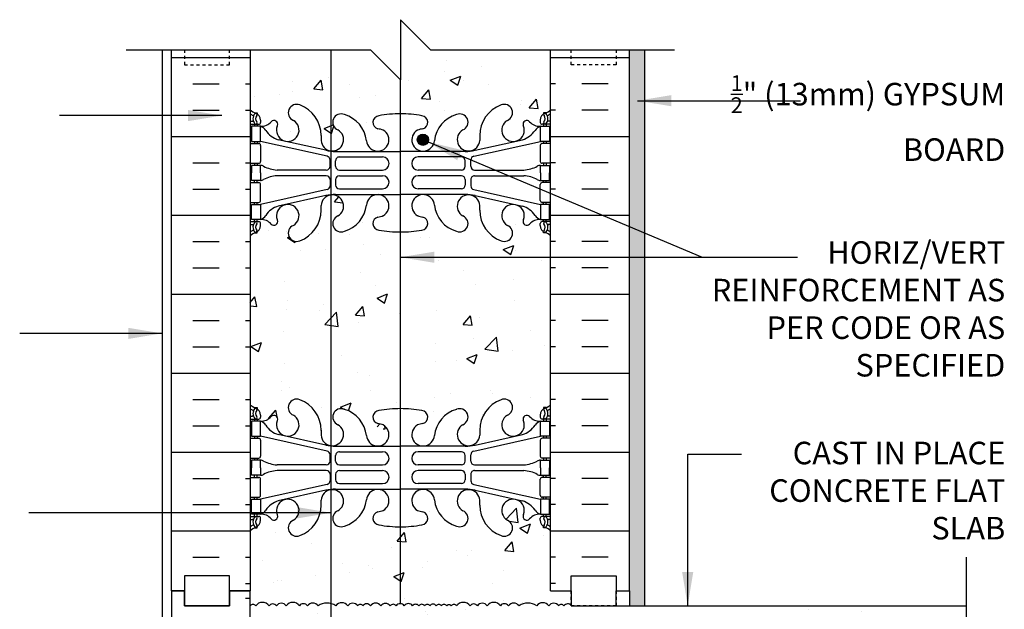
# Model space of a CAD drawing. Units: inches. Extents: x 99.6 to 149.4, y 81.8 to 160.
# Drawn here: x 116.6 to 149.4, y 140.4 to 160 of the extents above; entities that cross this region are included whole.
import ezdxf

# ---------------------------------------------------------------- set-up
doc = ezdxf.new("R2010")
doc.units = ezdxf.units.IN
doc.header["$LTSCALE"] = 0.5
doc.header["$MEASUREMENT"] = 0
doc.linetypes.add('DASHED2', pattern=[0.375, 0.25, -0.125])
for name, color, linetype in [('HATCH', 12, 'Continuous'), ('line25', 2, 'Continuous'), ('LINE3', 3, 'Continuous'), ('LINE50', 5, 'Continuous'), ('LINE9', 9, 'Continuous'), ('TEXT', 4, 'Continuous'), ('Web_Edge', 9, 'Continuous')]:
    doc.layers.add(name, color=color, linetype=linetype)
doc.styles.add('DIM', font='romans.shx', dxfattribs={"width": 0.7})
doc.styles.add('ROMANS', font='romans.shx', dxfattribs={"height": 0.75})
doc.dimstyles.new('ext_12', dxfattribs={"dimscale": 12, "dimtxt": 0.09375, "dimasz": 0.09375, "dimexe": 0.09375, "dimexo": 0.0625, "dimgap": 0.0625, "dimtad": 1, "dimdec": 1, "dimzin": 3, "dimdsep": 46, "dimlunit": 4, "dimtxsty": 'DIM', "dimcen": 0.09, "dimdle": 0.09375, "dimclrt": 4, "dimadec": 0, "dimazin": 0, "dimtfac": 1, "dimtdec": 1, "dimtmove": 2, "dimatfit": 3, "dimfxl": 0, "dimfrac": 2, "dimtolj": 1, "dimtzin": 0, "dimarcsym": 0})

# ---------------------------------------------------------------- blocks, each defined once
blk = doc.blocks.new('10 web')
at = {"layer": 'Web_Edge'}
for p, q in [((-4.854, 6.903), (-4.764, 6.903)), ((-4.764, 6.903), (-4.764, 6.861)), ((4.854, 6.903), (4.764, 6.903)), ((4.764, 6.903), (4.764, 6.861)), ((-5, 6.624), (-4.922, 6.624)), ((-4.654, 6.654), (-4.654, 6.586)), ((4.654, 6.654), (4.654, 6.586)), ((5, 6.624), (4.922, 6.624)), ((-5, 6.524), (-4.717, 6.524)), ((-4.854, 6.524), (-4.854, 6.454)), ((-4.764, 6.524), (-4.764, 6.454)), ((-4.102, 6.458), (-4.09, 6.479)), ((4.102, 6.458), (4.09, 6.479)), ((5, 6.524), (4.716, 6.524)), ((4.764, 6.524), (4.764, 6.454)), ((4.854, 6.524), (4.854, 6.454)), ((-4.854, 5.954), (-4.854, 5.884)), ((-4.764, 5.954), (-4.764, 5.884)), ((-2.441, 5.457), (-4.659, 5.954)), ((-2.485, 5.655), (-4.066, 6.008)), ((-2.64, 6.147), (-2.641, 5.983)), ((2.441, 5.457), (4.659, 5.954)), ((2.485, 5.655), (4.066, 6.008)), ((2.64, 6.147), (2.641, 5.983)), ((4.764, 5.954), (4.764, 5.884)), ((4.854, 5.954), (4.854, 5.884)), ((-5, 5.884), (-4.717, 5.884)), ((-4.654, 5.821), (-4.654, 5.286)), ((-2.158, 5.619), (0, 5.619)), ((2.158, 5.619), (0, 5.619)), ((4.654, 5.821), (4.654, 5.286)), ((5, 5.884), (4.716, 5.884)), ((-2.344, 5.123), (-2.344, 5.335)), ((-2.156, 5.124), (-2.156, 5.308)), ((-2.031, 5.433), (-0.592, 5.433)), ((2.031, 5.433), (0.592, 5.433)), ((2.156, 5.124), (2.156, 5.308)), ((2.344, 5.123), (2.344, 5.335)), ((-5, 5.224), (-4.717, 5.224)), ((-4.854, 5.224), (-4.854, 5.154)), ((-4.764, 5.224), (-4.764, 5.154)), ((-2.469, 4.998), (-4.106, 4.998)), ((-2.031, 4.999), (-0.592, 4.999)), ((2.031, 4.999), (0.592, 4.999)), ((2.469, 4.998), (4.106, 4.998)), ((5, 5.224), (4.716, 5.224)), ((4.764, 5.224), (4.764, 5.154)), ((4.854, 5.224), (4.854, 5.154)), ((-4.854, 4.584), (-4.854, 4.654)), ((-4.764, 4.584), (-4.764, 4.654)), ((-2.469, 4.81), (-4.106, 4.81)), ((-2.344, 4.685), (-2.344, 4.472)), ((-2.156, 4.684), (-2.156, 4.5)), ((-2.031, 4.809), (-0.592, 4.809)), ((2.031, 4.809), (0.592, 4.809)), ((2.156, 4.684), (2.156, 4.5)), ((2.344, 4.685), (2.344, 4.472)), ((2.469, 4.81), (4.106, 4.81)), ((4.764, 4.584), (4.764, 4.654)), ((4.854, 4.584), (4.854, 4.654)), ((-5, 4.584), (-4.717, 4.584)), ((-2.441, 4.35), (-4.659, 3.854)), ((-4.654, 3.986), (-4.654, 4.521)), ((-2.031, 4.375), (-0.592, 4.375)), ((2.031, 4.375), (0.592, 4.375)), ((2.441, 4.35), (4.659, 3.854)), ((4.654, 3.986), (4.654, 4.521)), ((5, 4.584), (4.716, 4.584)), ((-2.485, 4.152), (-4.066, 3.799)), ((-2.158, 4.188), (0, 4.188)), ((2.158, 4.188), (0, 4.188)), ((2.485, 4.152), (4.066, 3.799)), ((-5, 3.924), (-4.717, 3.924)), ((-4.854, 3.854), (-4.854, 3.924)), ((-4.764, 3.854), (-4.764, 3.924)), ((-2.64, 3.66), (-2.641, 3.825)), ((2.64, 3.66), (2.641, 3.825)), ((5, 3.924), (4.716, 3.924)), ((4.764, 3.854), (4.764, 3.924)), ((4.854, 3.854), (4.854, 3.924)), ((-5, 3.284), (-4.717, 3.284)), ((-4.854, 3.284), (-4.854, 3.354)), ((-4.764, 3.284), (-4.764, 3.354)), ((-4.102, 3.35), (-4.09, 3.328)), ((4.102, 3.35), (4.09, 3.328)), ((5, 3.284), (4.716, 3.284)), ((4.764, 3.284), (4.764, 3.354)), ((4.854, 3.284), (4.854, 3.354)), ((-5, 3.184), (-4.922, 3.184)), ((-4.654, 3.154), (-4.654, 3.221)), ((4.654, 3.154), (4.654, 3.221)), ((5, 3.184), (4.922, 3.184)), ((-4.854, 2.905), (-4.764, 2.905)), ((-4.764, 2.905), (-4.764, 2.947)), ((4.764, 2.905), (4.764, 2.947)), ((4.854, 2.905), (4.764, 2.905)), ((-4.854, -2.905), (-4.764, -2.905)), ((-4.764, -2.905), (-4.764, -2.947)), ((4.854, -2.905), (4.764, -2.905)), ((4.764, -2.905), (4.764, -2.947)), ((-5, -3.184), (-4.922, -3.184)), ((-4.654, -3.154), (-4.654, -3.221)), ((4.654, -3.154), (4.654, -3.221)), ((5, -3.184), (4.922, -3.184)), ((-5, -3.284), (-4.717, -3.284)), ((-4.854, -3.284), (-4.854, -3.354)), ((-4.764, -3.284), (-4.764, -3.354)), ((-4.102, -3.35), (-4.09, -3.328)), ((4.102, -3.35), (4.09, -3.328)), ((5, -3.284), (4.716, -3.284)), ((4.764, -3.284), (4.764, -3.354)), ((4.854, -3.284), (4.854, -3.354)), ((-5, -3.924), (-4.717, -3.924)), ((-4.854, -3.854), (-4.854, -3.924)), ((-4.764, -3.854), (-4.764, -3.924)), ((-2.441, -4.35), (-4.659, -3.854)), ((-2.485, -4.152), (-4.066, -3.799)), ((-2.64, -3.66), (-2.641, -3.825)), ((2.441, -4.35), (4.659, -3.854)), ((2.485, -4.152), (4.066, -3.799)), ((2.64, -3.66), (2.641, -3.825)), ((5, -3.924), (4.716, -3.924)), ((4.764, -3.854), (4.764, -3.924)), ((4.854, -3.854), (4.854, -3.924)), ((-4.654, -3.986), (-4.654, -4.521)), ((-2.158, -4.188), (0, -4.188)), ((2.158, -4.188), (0, -4.188)), ((4.654, -3.986), (4.654, -4.521)), ((-5, -4.584), (-4.717, -4.584)), ((-4.854, -4.584), (-4.854, -4.654)), ((-4.764, -4.584), (-4.764, -4.654)), ((-2.344, -4.685), (-2.344, -4.472)), ((-2.156, -4.684), (-2.156, -4.5)), ((-2.031, -4.375), (-0.592, -4.375)), ((2.031, -4.375), (0.592, -4.375)), ((2.156, -4.684), (2.156, -4.5)), ((2.344, -4.685), (2.344, -4.472)), ((5, -4.584), (4.716, -4.584)), ((4.764, -4.584), (4.764, -4.654)), ((4.854, -4.584), (4.854, -4.654)), ((-2.469, -4.81), (-4.106, -4.81)), ((-2.031, -4.809), (-0.592, -4.809)), ((2.031, -4.809), (0.592, -4.809)), ((2.469, -4.81), (4.106, -4.81)), ((-5, -5.224), (-4.717, -5.224)), ((-4.854, -5.224), (-4.854, -5.154)), ((-4.764, -5.224), (-4.764, -5.154)), ((-2.469, -4.998), (-4.106, -4.998)), ((-2.344, -5.123), (-2.344, -5.335)), ((-2.156, -5.124), (-2.156, -5.308)), ((-2.031, -4.999), (-0.592, -4.999)), ((2.031, -4.999), (0.592, -4.999)), ((2.156, -5.124), (2.156, -5.308)), ((2.344, -5.123), (2.344, -5.335)), ((2.469, -4.998), (4.106, -4.998)), ((5, -5.224), (4.716, -5.224)), ((4.764, -5.224), (4.764, -5.154)), ((4.854, -5.224), (4.854, -5.154)), ((-2.441, -5.457), (-4.659, -5.954)), ((-4.654, -5.821), (-4.654, -5.286)), ((-2.031, -5.433), (-0.592, -5.433)), ((2.031, -5.433), (0.592, -5.433)), ((2.441, -5.457), (4.659, -5.954)), ((4.654, -5.821), (4.654, -5.286)), ((-5, -5.884), (-4.717, -5.884)), ((-4.854, -5.954), (-4.854, -5.884)), ((-4.764, -5.954), (-4.764, -5.884)), ((-2.485, -5.655), (-4.066, -6.008)), ((-2.158, -5.619), (0, -5.619)), ((2.158, -5.619), (0, -5.619)), ((2.485, -5.655), (4.066, -6.008)), ((5, -5.884), (4.716, -5.884)), ((4.764, -5.954), (4.764, -5.884)), ((4.854, -5.954), (4.854, -5.884)), ((-2.64, -6.147), (-2.641, -5.983)), ((2.64, -6.147), (2.641, -5.983)), ((-5, -6.524), (-4.717, -6.524)), ((-4.854, -6.524), (-4.854, -6.454)), ((-4.764, -6.524), (-4.764, -6.454)), ((-4.102, -6.458), (-4.09, -6.479)), ((4.102, -6.458), (4.09, -6.479)), ((5, -6.524), (4.716, -6.524)), ((4.764, -6.524), (4.764, -6.454)), ((4.854, -6.524), (4.854, -6.454)), ((-5, -6.624), (-4.922, -6.624)), ((-4.764, -6.903), (-4.764, -6.861)), ((-4.654, -6.654), (-4.654, -6.586)), ((4.654, -6.654), (4.654, -6.586)), ((4.764, -6.903), (4.764, -6.861)), ((5, -6.624), (4.922, -6.624)), ((-4.854, -6.903), (-4.764, -6.903)), ((4.854, -6.903), (4.764, -6.903))]:
    blk.add_line(p, q, dxfattribs=at)
for points in [[(-4.959, 5.954), (-4.659, 5.954), (-4.659, 6.454), (-4.959, 6.454)], [(4.959, 5.954), (4.659, 5.954), (4.659, 6.454), (4.959, 6.454)], [(-4.959, 3.854), (-4.659, 3.854), (-4.659, 3.354), (-4.959, 3.354)], [(4.959, 3.854), (4.659, 3.854), (4.659, 3.354), (4.959, 3.354)], [(-4.959, -3.854), (-4.659, -3.854), (-4.659, -3.354), (-4.959, -3.354)], [(4.959, -3.854), (4.659, -3.854), (4.659, -3.354), (4.959, -3.354)], [(-4.959, -5.954), (-4.659, -5.954), (-4.659, -6.454), (-4.959, -6.454)], [(4.959, -5.954), (4.659, -5.954), (4.659, -6.454), (4.959, -6.454)]]:
    blk.add_lwpolyline(points, close=True, dxfattribs=at)
for points in [[(-4.659, 4.904), (-4.659, 5.154), (-4.959, 5.154), (-4.959, 4.904)], [(4.659, 4.904), (4.659, 5.154), (4.959, 5.154), (4.959, 4.904)], [(-4.659, 4.904), (-4.659, 4.654), (-4.959, 4.654), (-4.959, 4.904)], [(4.659, 4.904), (4.659, 4.654), (4.959, 4.654), (4.959, 4.904)], [(-4.659, -4.904), (-4.659, -4.654), (-4.959, -4.654), (-4.959, -4.904)], [(-4.659, -4.904), (-4.659, -5.154), (-4.959, -5.154), (-4.959, -4.904)], [(4.659, -4.904), (4.659, -4.654), (4.959, -4.654), (4.959, -4.904)], [(4.659, -4.904), (4.659, -5.154), (4.959, -5.154), (4.959, -4.904)]]:
    blk.add_lwpolyline(points, dxfattribs=at)
for centre, radius, start, end in [((-4.654, 7.361), 0.5, 226.2122, 250.5288), ((-4.818, 6.839), 0.045, 321.448, 139.1879), ((-4.904, 6.654), 0.25, 0, 70.5288), ((-3.456, 6.908), 0.277, 67.32, 247.32), ((-3.732, 6.141), 1.092, 0.3332, 69.4825), ((3.732, 6.141), 1.092, 110.5175, 179.6668), ((3.456, 6.908), 0.277, 292.68, 112.68), ((4.904, 6.654), 0.25, 109.4712, 180), ((4.818, 6.839), 0.045, 40.8121, 218.552), ((4.654, 7.361), 0.5, 289.4712, 313.7891), ((-4.654, 7.361), 0.6, 234.7832, 245.0748), ((-4.922, 6.643), 0.0196, 269.4032, 15.4901), ((-4.66, 6.708), 0.25, 140.1145, 222.4609), ((-4.916, 6.798), 0.021, 343.464, 63.9957), ((-4.812, 6.57), 0.045, 222.4609, 42.4609), ((-4.66, 6.708), 0.16, 140.0001, 222.4609), ((-4.717, 6.586), 0.0625, 270, 0), ((-4.634, 6.894), 0.441, 266.7976, 318.9873), ((-4.207, 6.523), 0.125, 339.6243, 138.9873), ((-3.75, 6.327), 0.375, 159.6243, 60.0685), ((-1.973, 6.591), 0.277, 67.32, 247.32), ((-2.157, 5.854), 1.034, 6.6669, 73.6635), ((-0.694, 6.586), 0.22, 95.1835, 255.7396), ((-0.017, 3.092), 3.777, 89.7394, 100.6275), ((0.017, 3.092), 3.777, 79.3725, 90.2606), ((0.694, 6.586), 0.22, 284.2604, 84.8165), ((2.157, 5.854), 1.034, 106.3365, 173.3331), ((1.973, 6.591), 0.277, 292.68, 112.68), ((3.75, 6.327), 0.375, 119.9315, 20.3757), ((4.207, 6.523), 0.125, 41.0127, 200.3757), ((4.634, 6.894), 0.441, 221.0127, 273.2024), ((4.716, 6.586), 0.0625, 180, 270), ((4.812, 6.57), 0.045, 137.5391, 317.5391), ((4.66, 6.708), 0.16, 317.5391, 39.9999), ((4.66, 6.708), 0.25, 317.5391, 39.8855), ((4.916, 6.798), 0.021, 116.0043, 196.536), ((4.922, 6.643), 0.0196, 164.5099, 270.5968), ((4.654, 7.361), 0.6, 294.9252, 305.2168), ((-4.781, 6.111), 0.364, 34.9775, 70.3387), ((-3.858, 6.722), 0.743, 212.7919, 253.8107), ((-2.267, 6.01), 0.375, 184.2448, 60.0685), ((-0.756, 6.002), 0.375, 184.2448, 60.0685), ((-0.863, 5.546), 0.834, 69.3729, 82.1063), ((0.756, 6.002), 0.375, 119.9315, 355.7552), ((0.863, 5.546), 0.834, 97.8937, 110.6271), ((2.267, 6.01), 0.375, 119.9315, 355.7552), ((3.858, 6.722), 0.743, 286.1893, 327.2081), ((4.781, 6.111), 0.364, 109.6613, 145.0225), ((-4.717, 5.821), 0.0625, 0, 90), ((-2.158, 7.119), 1.5, 257.4135, 270), ((2.158, 7.119), 1.5, 270, 282.5865), ((4.716, 5.821), 0.0625, 90, 180), ((-4.717, 5.286), 0.0625, 270, 0), ((-2.469, 5.335), 0.125, 0, 77.3767), ((-2.031, 5.308), 0.125, 90, 180), ((-0.592, 5.216), 0.217, 270, 90), ((0.592, 5.216), 0.217, 90, 270), ((2.031, 5.308), 0.125, 0, 90), ((2.469, 5.335), 0.125, 102.6233, 180), ((4.716, 5.286), 0.0625, 180, 270), ((-4.663, 4.935), 0.219, 60.4937, 88.92), ((-4.018, 6.165), 1.17, 242.6365, 265.6505), ((-2.469, 5.123), 0.125, 270, 0), ((-2.031, 5.124), 0.125, 180, 270), ((2.031, 5.124), 0.125, 270, 360), ((2.469, 5.123), 0.125, 180, 270), ((4.018, 6.165), 1.17, 274.3495, 297.3635), ((4.663, 4.935), 0.219, 91.08, 119.5063), ((-4.663, 4.873), 0.219, 271.08, 299.5063), ((-4.018, 3.643), 1.17, 94.3495, 117.3635), ((-2.469, 4.685), 0.125, 0, 90), ((-2.031, 4.684), 0.125, 90, 180), ((-0.592, 4.592), 0.217, 270, 90), ((0.592, 4.592), 0.217, 90, 270), ((2.031, 4.684), 0.125, 0, 90), ((2.469, 4.685), 0.125, 90, 180), ((4.018, 3.643), 1.17, 62.6365, 85.6505), ((4.663, 4.873), 0.219, 240.4937, 268.92), ((-4.717, 4.521), 0.0625, 0, 90), ((-2.469, 4.472), 0.125, 282.6233, 0), ((-2.031, 4.5), 0.125, 180, 270), ((2.031, 4.5), 0.125, 270, 0), ((2.469, 4.472), 0.125, 180, 257.3767), ((4.716, 4.521), 0.0625, 90, 180), ((-4.717, 3.986), 0.0625, 270, 0), ((-2.267, 3.797), 0.375, 299.9315, 175.7552), ((-2.158, 2.688), 1.5, 90, 102.5865), ((-0.756, 3.806), 0.375, 299.9315, 175.7552), ((0.756, 3.806), 0.375, 4.2448, 240.0685), ((2.267, 3.797), 0.375, 4.2448, 240.0685), ((2.158, 2.688), 1.5, 77.4135, 90), ((4.716, 3.986), 0.0625, 180, 270), ((-3.858, 3.085), 0.743, 106.1893, 147.2081), ((-3.75, 3.48), 0.375, 299.9315, 200.3757), ((-3.732, 3.667), 1.092, 290.5175, 359.6668), ((-2.157, 3.954), 1.034, 286.3365, 353.3331), ((2.157, 3.954), 1.034, 186.6669, 253.6635), ((3.732, 3.667), 1.092, 180.3332, 249.4825), ((3.75, 3.48), 0.375, 339.6243, 240.0685), ((3.858, 3.085), 0.743, 32.7919, 73.8107), ((-4.812, 3.238), 0.045, 317.5391, 137.5391), ((-4.717, 3.221), 0.0625, 360, 90), ((-4.781, 3.696), 0.364, 289.6613, 325.0225), ((-4.634, 2.913), 0.441, 41.0127, 93.2024), ((-4.207, 3.285), 0.125, 221.0127, 20.3757), ((-1.973, 3.217), 0.277, 112.68, 292.68), ((-0.694, 3.222), 0.22, 104.2604, 264.8165), ((-0.863, 4.262), 0.834, 277.8937, 290.6271), ((0.863, 4.262), 0.834, 249.3729, 262.1063), ((0.694, 3.222), 0.22, 275.1835, 75.7396), ((1.973, 3.217), 0.277, 247.32, 67.32), ((4.207, 3.285), 0.125, 159.6243, 318.9873), ((4.634, 2.913), 0.441, 86.7976, 138.9873), ((4.781, 3.696), 0.364, 214.9775, 250.3387), ((4.716, 3.221), 0.0625, 90, 180), ((4.812, 3.238), 0.045, 42.4609, 222.4609), ((-4.654, 2.447), 0.6, 114.9252, 125.2158), ((-4.922, 3.164), 0.0196, 344.5099, 90.5968), ((-4.66, 3.099), 0.25, 137.5391, 219.8855), ((-4.916, 3.01), 0.021, 296.0043, 16.536), ((-4.818, 2.968), 0.045, 220.8121, 38.552), ((-4.904, 3.154), 0.25, 289.4712, 360), ((-4.66, 3.099), 0.16, 137.5391, 219.9999), ((-3.456, 2.9), 0.277, 112.68, 292.68), ((-0.017, 6.716), 3.777, 259.3725, 270.2606), ((0.017, 6.716), 3.777, 269.7394, 280.6275), ((3.456, 2.9), 0.277, 247.32, 67.32), ((4.904, 3.154), 0.25, 180, 250.5288), ((4.818, 2.968), 0.045, 141.448, 319.1879), ((4.66, 3.099), 0.16, 320.0001, 42.4609), ((4.66, 3.099), 0.25, 320.1145, 42.4609), ((4.916, 3.01), 0.021, 163.464, 243.9957), ((4.922, 3.164), 0.0196, 89.4032, 195.4901), ((4.654, 2.447), 0.6, 54.7832, 65.0748), ((-4.654, 2.447), 0.5, 109.4712, 133.7878), ((4.654, 2.447), 0.5, 46.2109, 70.5288), ((-4.654, -2.447), 0.5, 226.2122, 250.5288), ((-4.654, -2.447), 0.6, 234.7842, 245.0748), ((-4.66, -3.099), 0.25, 140.1145, 222.4609), ((-4.818, -2.968), 0.045, 321.448, 139.1879), ((-4.904, -3.154), 0.25, 0, 70.5288), ((-3.456, -2.9), 0.277, 67.32, 247.32), ((-3.732, -3.667), 1.092, 0.3332, 69.4825), ((-1.973, -3.217), 0.277, 67.32, 247.32), ((-0.017, -6.716), 3.777, 89.7394, 100.6275), ((0.017, -6.716), 3.777, 79.3725, 90.2606), ((1.973, -3.217), 0.277, 292.68, 112.68), ((3.732, -3.667), 1.092, 110.5175, 179.6668), ((3.456, -2.9), 0.277, 292.68, 112.68), ((4.904, -3.154), 0.25, 109.4712, 180), ((4.818, -2.968), 0.045, 40.8121, 218.552), ((4.654, -2.447), 0.5, 289.4712, 313.7891), ((4.66, -3.099), 0.25, 317.5391, 39.8855), ((4.654, -2.447), 0.6, 294.9252, 305.2168), ((-4.922, -3.164), 0.0196, 269.4032, 15.4901), ((-4.916, -3.01), 0.021, 343.464, 63.9957), ((-4.812, -3.238), 0.045, 222.4609, 42.4609), ((-4.66, -3.099), 0.16, 140.0001, 222.4609), ((-4.717, -3.221), 0.0625, 270, 0), ((-4.634, -2.913), 0.441, 266.7976, 318.9873), ((-4.207, -3.285), 0.125, 339.6243, 138.9873), ((-3.75, -3.48), 0.375, 159.6243, 60.0685), ((-2.157, -3.954), 1.034, 6.6669, 73.6635), ((-0.694, -3.222), 0.22, 95.1835, 255.7396), ((0.694, -3.222), 0.22, 284.2604, 84.8165), ((2.157, -3.954), 1.034, 106.3365, 173.3331), ((3.75, -3.48), 0.375, 119.9315, 20.3757), ((4.207, -3.285), 0.125, 41.0127, 200.3757), ((4.634, -2.913), 0.441, 221.0127, 273.2024), ((4.716, -3.221), 0.0625, 180, 270), ((4.812, -3.238), 0.045, 137.5391, 317.5391), ((4.66, -3.099), 0.16, 317.5391, 39.9999), ((4.916, -3.01), 0.021, 116.0043, 196.536), ((4.922, -3.164), 0.0196, 164.5099, 270.5968), ((-4.781, -3.696), 0.364, 34.9775, 70.3387), ((-3.858, -3.085), 0.743, 212.7919, 253.8107), ((-2.267, -3.797), 0.375, 184.2448, 60.0685), ((-0.756, -3.806), 0.375, 184.2448, 60.0685), ((-0.863, -4.262), 0.834, 69.3729, 82.1063), ((0.756, -3.806), 0.375, 119.9315, 355.7552), ((0.863, -4.262), 0.834, 97.8937, 110.6271), ((2.267, -3.797), 0.375, 119.9315, 355.7552), ((3.858, -3.085), 0.743, 286.1893, 327.2081), ((4.781, -3.696), 0.364, 109.6613, 145.0225), ((-4.717, -3.986), 0.0625, 0, 90), ((4.716, -3.986), 0.0625, 90, 180), ((-2.158, -2.688), 1.5, 257.4135, 270), ((2.158, -2.688), 1.5, 270, 282.5865), ((-4.717, -4.521), 0.0625, 270, 0), ((-2.469, -4.472), 0.125, 0, 77.3767), ((-2.031, -4.5), 0.125, 90, 180), ((-0.592, -4.592), 0.217, 270, 90), ((0.592, -4.592), 0.217, 90, 270), ((2.031, -4.5), 0.125, 0, 90), ((2.469, -4.472), 0.125, 102.6233, 180), ((4.716, -4.521), 0.0625, 180, 270), ((-4.663, -4.873), 0.219, 60.4937, 88.92), ((-4.018, -3.643), 1.17, 242.6365, 265.6505), ((-2.469, -4.685), 0.125, 270, 0), ((-2.031, -4.684), 0.125, 180, 270), ((2.031, -4.684), 0.125, 270, 360), ((2.469, -4.685), 0.125, 180, 270), ((4.018, -3.643), 1.17, 274.3495, 297.3635), ((4.663, -4.873), 0.219, 91.08, 119.5063), ((-4.717, -5.286), 0.0625, 0, 90), ((-4.663, -4.935), 0.219, 271.08, 299.5063), ((-4.018, -6.165), 1.17, 94.3495, 117.3635), ((-2.469, -5.123), 0.125, 0, 90), ((-2.031, -5.124), 0.125, 90, 180), ((-0.592, -5.216), 0.217, 270, 90), ((0.592, -5.216), 0.217, 90, 270), ((2.031, -5.124), 0.125, 0, 90), ((2.469, -5.123), 0.125, 90, 180), ((4.018, -6.165), 1.17, 62.6365, 85.6505), ((4.663, -4.935), 0.219, 240.4937, 268.92), ((4.716, -5.286), 0.0625, 90, 180), ((-2.469, -5.335), 0.125, 282.6233, 0), ((-2.031, -5.308), 0.125, 180, 270), ((2.031, -5.308), 0.125, 270, 0), ((2.469, -5.335), 0.125, 180, 257.3767), ((-4.717, -5.821), 0.0625, 270, 0), ((-2.267, -6.01), 0.375, 299.9315, 175.7552), ((-2.158, -7.119), 1.5, 90, 102.5865), ((-0.756, -6.002), 0.375, 299.9315, 175.7552), ((0.756, -6.002), 0.375, 4.2448, 240.0685), ((2.267, -6.01), 0.375, 4.2448, 240.0685), ((2.158, -7.119), 1.5, 77.4135, 90), ((4.716, -5.821), 0.0625, 180, 270), ((-3.858, -6.722), 0.743, 106.1893, 147.2081), ((-3.75, -6.327), 0.375, 299.9315, 200.3757), ((-3.732, -6.141), 1.092, 290.5175, 359.6668), ((-2.157, -5.854), 1.034, 286.3365, 353.3331), ((2.157, -5.854), 1.034, 186.6669, 253.6635), ((3.732, -6.141), 1.092, 180.3332, 249.4825), ((3.75, -6.327), 0.375, 339.6243, 240.0685), ((3.858, -6.722), 0.743, 32.7919, 73.8107), ((-4.66, -6.708), 0.25, 137.5391, 219.8855), ((-4.812, -6.57), 0.045, 317.5391, 137.5391), ((-4.717, -6.586), 0.0625, 360, 90), ((-4.781, -6.111), 0.364, 289.6613, 325.0225), ((-4.634, -6.894), 0.441, 41.0127, 93.2024), ((-4.207, -6.523), 0.125, 221.0127, 20.3757), ((-1.973, -6.591), 0.277, 112.68, 292.68), ((-0.694, -6.586), 0.22, 104.2604, 264.8165), ((-0.863, -5.546), 0.834, 277.8937, 290.6271), ((0.863, -5.546), 0.834, 249.3729, 262.1063), ((0.694, -6.586), 0.22, 275.1835, 75.7396), ((1.973, -6.591), 0.277, 247.32, 67.32), ((4.207, -6.523), 0.125, 159.6243, 318.9873), ((4.634, -6.894), 0.441, 86.7976, 138.9873), ((4.781, -6.111), 0.364, 214.9775, 250.3387), ((4.716, -6.586), 0.0625, 90, 180), ((4.812, -6.57), 0.045, 42.4609, 222.4609), ((4.66, -6.708), 0.25, 320.1145, 42.4609), ((-4.654, -7.361), 0.6, 114.9252, 125.2168), ((-4.922, -6.643), 0.0196, 344.5099, 90.5968), ((-4.916, -6.798), 0.021, 296.0043, 16.536), ((-4.818, -6.839), 0.045, 220.8121, 38.552), ((-4.904, -6.654), 0.25, 289.4712, 360), ((-4.66, -6.708), 0.16, 137.5391, 219.9999), ((-3.456, -6.908), 0.277, 112.68, 292.68), ((-0.017, -3.092), 3.777, 259.3725, 270.2606), ((0.017, -3.092), 3.777, 269.7394, 280.6275), ((3.456, -6.908), 0.277, 247.32, 67.32), ((4.904, -6.654), 0.25, 180, 250.5288), ((4.818, -6.839), 0.045, 141.448, 319.1879), ((4.66, -6.708), 0.16, 320.0001, 42.4609), ((4.916, -6.798), 0.021, 163.464, 243.9957), ((4.922, -6.643), 0.0196, 89.4032, 195.4901), ((4.654, -7.361), 0.6, 54.7832, 65.0748), ((-4.654, -7.361), 0.5, 109.4712, 133.7878), ((4.654, -7.361), 0.5, 46.2109, 70.5288)]:
    blk.add_arc(centre, radius, start, end, dxfattribs=at)
for points in [[(-2.156, 5.129), (-2.156, 5.303)], [(2.156, 5.129), (2.156, 5.303)], [(-2.156, 4.679), (-2.156, 4.505)], [(2.156, 4.679), (2.156, 4.505)], [(-2.156, -4.679), (-2.156, -4.505)], [(2.156, -4.679), (2.156, -4.505)], [(-2.156, -5.129), (-2.156, -5.303)], [(2.156, -5.129), (2.156, -5.303)]]:
    blk.add_open_spline(points, degree=1, dxfattribs=at)

msp = doc.modelspace()

# ---------------------------------------------------------------- hatches: boundary and pattern name
at = {"layer": 'HATCH'}
h = msp.add_hatch(dxfattribs=at)
h.set_pattern_fill('AR-CONC', color=256, scale=0.5, style=0)
h.set_pattern_definition([(50, (132.722, 142.371), (3.5863, -0.31376), [0.375, -4.125]), (355, (132.722, 142.371), (-0.69376, 3.76096), [0.3, -3.3]), (100.451, (133.021, 142.3448), (2.89255, 3.4472), [0.3187, -3.5057]), (46.184, (132.722, 143.371), (5.3362, -0.8276), [0.5625, -6.1875]), (96.636, (133.1667, 143.302), (4.6733, 4.8706), [0.47805, -5.2586]), (351.184, (132.722, 143.371), (4.6733, 4.8706), [0.45, -4.95]), (21, (133.222, 143.121), (2.98454, -2.0131), [0.375, -4.125]), (326, (133.222, 143.121), (1.21658, 3.62575), [0.3, -3.3]), (71.451, (133.4707, 142.953), (4.2011, 1.61265), [0.3187, -3.5057]), (37.5, (132.722, 142.3709), (0.0608, 1.66447), [0, -3.26, 0, -3.35, 0, -3.3125]), (7.5, (132.722, 142.3709), (1.31535, 1.97206), [0, -1.91, 0, -3.185, 0, -1.2625]), (327.5, (131.607, 142.3709), (2.66911, -0.112774), [0, -1.25, 0, -3.9, 0, -5.175]), (317.5, (131.107, 142.371), (2.91593, 0.50052), [0, -1.625, 0, -2.59, 0, -3.675])])
h.paths.add_polyline_path([(134.247, 143.034, 0.08841), (134.101, 143.132), (134.011, 143.132), (134.011, 143.174, -0.249069), (133.901, 143.381), (133.901, 143.448, -0.414214), (133.964, 143.511), (134.011, 143.511), (134.011, 143.581), (133.906, 143.581, 0.231736), (133.548, 143.43, -0.940476), (133.35, 143.581, 2.135543), (132.81, 143.382, -1), (132.596, 142.871, -0.311223), (131.887, 143.887), (131.888, 144.052, 1.661382), (131.327, 143.699, -1), (131.113, 143.188, -0.166125), (130.567, 143.574), (130.567, 140.568, -0.129803), (130.606, 140.535, -0.520567), (130.788, 140.535, -0.520567), (130.937, 140.535, -0.520567), (131.119, 140.535, -0.520567), (131.565, 140.535, -0.520567), (131.809, 140.535, -0.520567), (132.134, 140.535, -0.520567), (132.576, 140.535, -0.520567), (132.841, 140.535, -0.520567), (133.196, 140.535, -0.312003), (133.785, 140.535, -0.520567), (134.184, 140.535, -0.520567), (134.516, 140.535, -0.520567), (134.687, 140.535, -0.502744), (134.935, 140.542), (134.935, 141.034), (134.247, 141.034)])
h.paths.add_polyline_path([(130.567, 143.574, -0.134126), (130.375, 144.084, 1.604516), (129.816, 143.708, 0.055617), (129.995, 143.662, -0.843243), (129.961, 143.23, -0.047544), (129.247, 143.165, -0.047544), (128.533, 143.23, -0.843243), (128.499, 143.662, 0.055617), (128.678, 143.708, 1.604516), (128.12, 144.084, -0.307094), (127.381, 143.188, -1), (127.167, 143.699, 0.805487), (126.945, 144.398), (126.945, 140.606, -0.080346), (127.095, 140.535, -0.520567), (127.494, 140.535, -0.520567), (127.826, 140.535, -0.520567), (127.997, 140.535, -0.520567), (128.25, 140.535, -0.520567), (128.598, 140.535, -0.520567), (128.908, 140.535, -0.520567), (129.106, 140.535, -0.520567), (129.373, 140.535, -0.520567), (129.653, 140.535, -0.520567), (129.859, 140.535, -0.520567), (130.054, 140.535, -0.520567), (130.23, 140.535, -0.520567), (130.441, 140.535, -0.366031), (130.567, 140.568)])
h.paths.add_polyline_path([(126.945, 144.398, 0.366045), (126.606, 144.052), (126.607, 143.906, -0.316114), (125.898, 142.871, -1), (125.684, 143.382, 2.135543), (125.144, 143.581, -0.940447), (124.946, 143.43, 0.23174), (124.588, 143.581), (124.483, 143.581), (124.483, 143.511), (124.531, 143.511, -0.414214), (124.593, 143.448), (124.593, 143.381, -0.249069), (124.483, 143.174), (124.483, 143.132), (124.393, 143.132, 0.088416), (124.247, 143.034), (124.247, 141.034), (124.247, 140.535, -0.5218), (124.429, 140.535, -0.520567), (124.874, 140.535, -0.520567), (125.119, 140.535, -0.520567), (125.443, 140.535, -0.520567), (125.885, 140.535, -0.520567), (126.151, 140.535, -0.520567), (126.505, 140.535, -0.225992), (126.945, 140.606)])
h.paths.add_polyline_path([(126.945, 154.205, 0.366045), (126.606, 153.86), (126.607, 153.714, -0.316114), (125.898, 152.679, -1), (125.684, 153.19, 2.135543), (125.144, 153.389, -0.940447), (124.946, 153.237, 0.23174), (124.588, 153.388), (124.483, 153.388), (124.483, 153.318), (124.531, 153.318, -0.414214), (124.593, 153.256), (124.593, 153.188, -0.249069), (124.483, 152.981), (124.483, 152.939), (124.393, 152.939, 0.088416), (124.247, 152.842), (124.247, 147.227, 0.088416), (124.393, 147.129), (124.483, 147.129), (124.483, 147.088, -0.249069), (124.593, 146.881), (124.593, 146.813, -0.414214), (124.531, 146.751), (124.483, 146.751), (124.483, 146.681), (124.588, 146.681, 0.231736), (124.946, 146.832, -0.940476), (125.144, 146.68, 2.135543), (125.684, 146.879, -1), (125.898, 147.39, -0.311223), (126.607, 146.374), (126.606, 146.209, 0.366045), (126.945, 145.864)])
h.paths.add_polyline_path([(130.567, 153.381, -0.134126), (130.375, 153.891, 1.604516), (129.816, 153.515, 0.055617), (129.995, 153.47, -0.843243), (129.961, 153.037, -0.047544), (129.247, 152.973, -0.047544), (128.533, 153.037, -0.843243), (128.499, 153.47, 0.055617), (128.678, 153.515, 1.604516), (128.12, 153.891, -0.307094), (127.381, 152.996, -1), (127.167, 153.507, 0.805487), (126.945, 154.205), (126.945, 145.864, 0.805487), (127.167, 146.562, -1), (127.381, 147.073, -0.307094), (128.12, 146.178, 1.604516), (128.678, 146.554, 0.055617), (128.499, 146.599, -0.843243), (128.533, 147.031, -0.047544), (129.247, 147.096, -0.047544), (129.961, 147.031, -0.843243), (129.995, 146.599, 0.055617), (129.816, 146.554, 1.604516), (130.375, 146.178, -0.134126), (130.567, 146.688)])
h.paths.add_polyline_path([(128.716, 146.308, -1), (128.341, 146.308, -1)], flags=16)
h.paths.add_polyline_path([(134.247, 152.842, 0.08841), (134.101, 152.939), (134.011, 152.939), (134.011, 152.981, -0.249069), (133.901, 153.188), (133.901, 153.256, -0.414214), (133.964, 153.318), (134.011, 153.318), (134.011, 153.388), (133.906, 153.388, 0.231736), (133.548, 153.237, -0.940476), (133.35, 153.389, 2.135543), (132.81, 153.19, -1), (132.596, 152.679, -0.311223), (131.887, 153.695), (131.888, 153.86, 1.661382), (131.327, 153.507, -1), (131.113, 152.996, -0.166125), (130.567, 153.381), (130.567, 146.688, -0.166125), (131.113, 147.073, -1), (131.327, 146.562, 1.661382), (131.888, 146.209), (131.887, 146.355, -0.316114), (132.596, 147.39, -1), (132.81, 146.879, 2.135543), (133.35, 146.68, -0.940447), (133.548, 146.832, 0.23174), (133.906, 146.681), (134.011, 146.681), (134.011, 146.751), (133.964, 146.751, -0.414214), (133.901, 146.813), (133.901, 146.881, -0.249069), (134.011, 147.088), (134.011, 147.129), (134.101, 147.129, 0.08841), (134.247, 147.227)])
h.paths.add_polyline_path([(134.247, 158.534), (132.935, 158.534), (132.935, 159.034), (130.567, 159.034), (130.567, 156.495, -0.166125), (131.113, 156.881, -1), (131.327, 156.37, 1.661382), (131.888, 156.017), (131.887, 156.163, -0.316114), (132.596, 157.198, -1), (132.81, 156.687, 2.135543), (133.35, 156.487, -0.940447), (133.548, 156.639, 0.23174), (133.906, 156.488), (134.011, 156.488), (134.011, 156.558), (133.964, 156.558, -0.414214), (133.901, 156.621), (133.901, 156.688, -0.249069), (134.011, 156.895), (134.011, 156.937), (134.101, 156.937, 0.08841), (134.247, 157.034)])
h.paths.add_polyline_path([(130.567, 159.034), (129.247, 159.034), (128.247, 160.034), (128.247, 158.034), (127.247, 159.034), (124.247, 159.034), (124.247, 157.034, 0.088416), (124.393, 156.937), (124.483, 156.937), (124.483, 156.895, -0.249069), (124.593, 156.688), (124.593, 156.621, -0.414214), (124.531, 156.558), (124.483, 156.558), (124.483, 156.488), (124.588, 156.488, 0.231736), (124.946, 156.639, -0.940476), (125.144, 156.487, 2.135543), (125.684, 156.687, -1), (125.898, 157.198, -0.311223), (126.607, 156.182), (126.606, 156.017, 1.661382), (127.167, 156.37, -1), (127.381, 156.881, -0.307094), (128.12, 155.985, 1.604516), (128.678, 156.361, 0.055617), (128.499, 156.407, -0.843243), (128.533, 156.839, -0.047544), (129.247, 156.904, -0.047544), (129.961, 156.839, -0.843243), (129.995, 156.407, 0.055617), (129.816, 156.361, 1.604516), (130.375, 155.985, -0.134126), (130.567, 156.495)])
h.paths.add_polyline_path([(133.747, 131.722), (133.627, 131.922), (133.627, 132.034), (134.247, 132.034), (134.247, 132.327, 0.153631), (134.133, 132.239, 0.546814), (133.761, 132.254, 0.520567), (133.43, 132.254, 0.520567), (133.036, 132.254, 0.546814), (132.664, 132.269, 0.520567), (132.333, 132.269, 0.520567), (131.94, 132.269, 0.546814), (131.568, 132.284, 0.520567), (131.237, 132.284, 0.520567), (130.843, 132.284, 0.546814), (130.471, 132.3, 0.520567), (130.14, 132.3, 0.520567), (129.747, 132.3, 0.493322), (129.396, 132.284, 0.520567), (129.065, 132.284, 0.520567), (128.672, 132.284, 0.213326), (128.473, 132.404), (128.473, 129.327), (129.247, 129.327), (131.247, 129.327, 0.109869), (132.201, 129.54), (133.459, 130.128, 0.291097), (133.747, 130.581)])
h.paths.add_polyline_path([(128.473, 132.404, 0.276532), (128.206, 132.284, 0.520567), (127.834, 132.284, 0.520567), (127.471, 132.284, 0.520567), (127.14, 132.284, 0.242904), (126.945, 132.387), (126.945, 129.348, 0.03364), (127.247, 129.327), (128.473, 129.327)])
h.paths.add_polyline_path([(126.945, 132.387, 0.246495), (126.747, 132.284, 0.520567), (126.281, 132.284, 0.520567), (125.909, 132.284, 0.520567), (125.547, 132.284, 0.520567), (125.215, 132.284, 0.520567), (124.822, 132.284, 0.520567), (124.356, 132.284, 0.154863), (124.247, 132.368), (124.247, 132.034), (124.867, 132.034), (124.867, 131.922), (124.747, 131.722), (124.747, 130.581, 0.291097), (125.035, 130.128), (126.293, 129.54, 0.075948), (126.945, 129.348)])
h.paths.add_polyline_path([(126.945, 140.606, 0.225992), (126.505, 140.535, 0.520567), (126.151, 140.535, 0.520567), (125.885, 140.535, 0.520567), (125.443, 140.535, 0.520567), (125.119, 140.535, 0.520567), (124.874, 140.535, 0.520567), (124.429, 140.535, 0.5218), (124.247, 140.535), (124.247, 139.339), (124.612, 139.339), (124.612, 138.139), (124.247, 138.139), (124.247, 137.389), (124.612, 137.389), (124.612, 136.189), (124.247, 136.189), (124.247, 135.439), (124.612, 135.439), (124.612, 134.239), (124.247, 134.239), (124.247, 133.489), (124.612, 133.489), (124.612, 132.405, -0.223532), (124.822, 132.284, -0.520567), (125.215, 132.284, -0.520567), (125.547, 132.284, -0.520567), (125.909, 132.284, -0.520567), (126.281, 132.284, -0.520567), (126.747, 132.284, -0.246495), (126.945, 132.387)])
h.paths.add_polyline_path([(128.473, 135.536, -0.414214), (129.473, 136.536), (147.098, 136.534), (148.098, 136.534), (149.098, 136.534), (148.098, 137.534), (148.098, 140.534), (134.935, 140.534), (134.935, 140.542, 0.502744), (134.687, 140.535, 0.520567), (134.516, 140.535, 0.520567), (134.184, 140.535, 0.520567), (133.785, 140.535, 0.312003), (133.196, 140.535, 0.520567), (132.841, 140.535, 0.520567), (132.576, 140.535, 0.520567), (132.134, 140.535, 0.520567), (131.809, 140.535, 0.520567), (131.565, 140.535, 0.520567), (131.119, 140.535, 0.520567), (130.937, 140.535, 0.520567), (130.788, 140.535, 0.520567), (130.606, 140.535, 0.520567), (130.441, 140.535, 0.520567), (130.23, 140.535, 0.520567), (130.054, 140.535, 0.520567), (129.859, 140.535, 0.520567), (129.653, 140.535, 0.520567), (129.373, 140.535, 0.520567), (129.106, 140.535, 0.520567), (128.908, 140.535, 0.520567), (128.598, 140.535, 0.520567), (128.25, 140.535, 0.520567), (127.997, 140.535, 0.520567), (127.826, 140.535, 0.520567), (127.494, 140.535, 0.520567), (127.095, 140.535, 0.080346), (126.945, 140.606), (126.945, 132.387, -0.242904), (127.14, 132.284, -0.520567), (127.471, 132.284, -0.520567), (127.834, 132.284, -0.520567), (128.206, 132.284, -0.276532), (128.473, 132.404)])
h.paths.add_polyline_path([(130.931, 134.222, -0.414214), (131.118, 134.409), (130.973, 134.44), (148.098, 134.44), (148.098, 135.534), (147.098, 136.534), (129.473, 136.536, 0.414214), (128.473, 135.536), (128.473, 132.404, -0.213326), (128.672, 132.284, -0.520567), (129.065, 132.284, -0.520567), (129.396, 132.284, -0.493322), (129.747, 132.3, -0.520567), (130.14, 132.3, -0.520567), (130.471, 132.3, -0.546814), (130.843, 132.284, -0.520567), (131.237, 132.284, -0.520567), (131.568, 132.284, -0.546814), (131.94, 132.269, -0.520567), (132.333, 132.269, -0.520567), (132.664, 132.269, -0.546814), (133.036, 132.254, -0.520567), (133.43, 132.254, -0.520567), (133.761, 132.254, -0.546814), (134.133, 132.239, -0.153631), (134.247, 132.327), (134.247, 132.534), (148.098, 132.534), (148.098, 134.44), (147.868, 134.409, -0.414214), (148.056, 134.222, -1), (147.681, 134.222, -0.414214), (147.868, 134.409), (139.494, 134.409, -0.41368), (139.681, 134.222, -1), (139.306, 134.222, -0.414214), (139.493, 134.409), (131.119, 134.409, -0.413156), (131.306, 134.222, -1)])
h.paths.add_polyline_path([(134.247, 123.034), (134.247, 123.763), (134.178, 123.552, -0.725737), (134.072, 123.533), (134.023, 123.683), (133.897, 123.683, -0.414214), (133.847, 123.733), (133.847, 123.763), (133.747, 123.763), (133.747, 125.279, 0.258958), (133.488, 125.745, -0.31131), (133.431, 125.875, 2.127293), (133.019, 125.651, -1), (132.855, 125.242, -0.325306), (132.389, 125.985, 0.10488), (132.216, 126.796, 1.422913), (131.883, 126.329, -1.171105), (131.684, 125.899), (131.247, 126.104), (131.247, 120.901, -0.779312), (131.327, 120.37, 0.067467), (131.247, 120.308), (131.247, 119.781, 0.643996), (131.888, 120.017), (131.887, 120.163, -0.316114), (132.596, 121.198, -1), (132.81, 120.687, 2.135543), (133.35, 120.487, -0.940447), (133.548, 120.639, 0.23174), (133.906, 120.488), (134.011, 120.488), (134.011, 120.558), (133.964, 120.558, -0.414214), (133.901, 120.621), (133.901, 120.688, -0.249069), (134.011, 120.895), (134.011, 120.937), (134.101, 120.937, 0.08841), (134.247, 121.034)])
h.paths.add_polyline_path([(131.247, 126.104), (129.747, 126.809, 0.115945), (129.247, 126.926, 0.115945), (128.747, 126.809), (128.473, 126.68), (128.473, 120.825, -0.070691), (128.533, 120.839, -0.047544), (129.247, 120.904, -0.047544), (129.961, 120.839, -0.843243), (129.995, 120.407, 0.055617), (129.816, 120.361, 1.604516), (130.375, 119.985, -0.307094), (131.113, 120.881, -0.12403), (131.247, 120.901)])
h.paths.add_polyline_path([(130.191, 120.036, -1), (129.816, 120.036, -1)], flags=16)
h.paths.add_polyline_path([(128.473, 126.68), (126.945, 125.963), (126.945, 119.671, 0.805487), (127.167, 120.37, -1), (127.381, 120.881, -0.307094), (128.12, 119.985, 0.361162), (128.473, 119.662), (128.473, 120.415, -0.682695), (128.473, 120.825)])
h.paths.add_polyline_path([(126.945, 125.963), (126.81, 125.899, -1.171105), (126.611, 126.329, 1.422913), (126.278, 126.796, 0.10488), (126.105, 125.985, -0.325306), (125.639, 125.242, -1), (125.475, 125.651, 2.127293), (125.063, 125.875, -0.31131), (125.006, 125.745, 0.258958), (124.747, 125.279), (124.747, 123.763), (124.647, 123.763), (124.647, 123.733, -0.414214), (124.597, 123.683), (124.471, 123.683), (124.428, 123.552, -0.725737), (124.322, 123.533), (124.247, 123.763), (124.247, 123.034), (124.247, 121.034, 0.088416), (124.393, 120.937), (124.483, 120.937), (124.483, 120.895, -0.249069), (124.593, 120.688), (124.593, 120.621, -0.414214), (124.531, 120.558), (124.483, 120.558), (124.483, 120.488), (124.588, 120.488, 0.231736), (124.946, 120.639, -0.940476), (125.144, 120.487, 2.135543), (125.684, 120.687, -1), (125.898, 121.198, -0.311223), (126.607, 120.182), (126.606, 120.017, 0.366045), (126.945, 119.671)])
edge = h.paths.add_edge_path()
edge.add_arc((133.901, 116.481), 0.5, 46.2122, 66.4218)
edge.add_line((134.101, 116.939), (134.011, 116.939))
edge.add_line((134.011, 116.939), (134.011, 116.981))
edge.add_arc((134.151, 117.188), 0.25, 180, 235.9442, ccw=False)
edge.add_line((133.901, 117.188), (133.901, 117.256))
edge.add_arc((133.964, 117.256), 0.0625, 90, 180, ccw=False)
edge.add_line((133.964, 117.318), (134.011, 117.318))
edge.add_line((134.011, 117.318), (134.011, 117.388))
edge.add_line((134.011, 117.388), (133.906, 117.388))
edge.add_line((133.906, 117.388), (133.906, 117.888))
edge.add_line((133.906, 117.888), (131.688, 118.385))
edge.add_arc((131.716, 118.507), 0.125, 180, 257.3767, ccw=False)
edge.add_line((131.591, 118.507), (131.591, 118.719))
edge.add_arc((131.716, 118.719), 0.125, 90, 180, ccw=False)
edge.add_line((131.716, 118.844), (133.353, 118.844))
edge.add_arc((133.265, 117.677), 1.17, 61.9618, 85.6505, ccw=False)
edge.add_arc((133.91, 118.907), 0.219, 244.1046, 268.92)
edge.add_line((133.906, 118.688), (133.906, 118.938))
edge.add_line((133.906, 118.938), (133.906, 119.188))
edge.add_arc((133.91, 118.97), 0.219, 91.08, 115.8954)
edge.add_arc((133.265, 120.199), 1.17, 274.3495, 298.0382, ccw=False)
edge.add_line((133.353, 119.032), (131.716, 119.032))
edge.add_arc((131.716, 119.157), 0.125, 180, 270, ccw=False)
edge.add_line((131.591, 119.157), (131.591, 119.37))
edge.add_arc((131.716, 119.37), 0.125, 102.6233, 180, ccw=False)
edge.add_line((131.688, 119.492), (133.906, 119.988))
edge.add_line((133.906, 119.988), (133.906, 120.488))
edge.add_arc((134.028, 120.146), 0.364, 109.6613, 145.0225)
edge.add_arc((133.105, 120.757), 0.743, 286.1893, 327.2081, ccw=False)
edge.add_line((133.313, 120.043), (131.732, 119.69))
edge.add_arc((131.405, 121.154), 1.5, 270, 282.5865, ccw=False)
edge.add_line((131.405, 119.654), (131.247, 119.654))
edge.add_line((131.247, 119.654), (131.247, 119.467))
edge.add_line((131.247, 119.467), (131.278, 119.467))
edge.add_arc((131.278, 119.342), 0.125, 0, 90, ccw=False)
edge.add_line((131.403, 119.342), (131.403, 119.158))
edge.add_arc((131.278, 119.158), 0.125, -90, 0, ccw=False)
edge.add_line((131.278, 119.033), (131.247, 119.033))
edge.add_line((131.247, 119.033), (131.247, 118.843))
edge.add_line((131.247, 118.843), (131.278, 118.843))
edge.add_arc((131.278, 118.718), 0.125, 0.0708, 90, ccw=False)
edge.add_spline(control_points=[(131.403, 118.713), (131.403, 118.626)], knot_values=[0, 0, 0.500005, 0.500005], weights=[1, 1], degree=1, periodic=0)
edge.add_spline(control_points=[(131.403, 118.626), (131.403, 118.539)], knot_values=[0.500005, 0.500005, 1, 1], weights=[1, 1], degree=1, periodic=0)
edge.add_arc((131.278, 118.534), 0.125, -90, 0.0001, ccw=False)
edge.add_line((131.278, 118.409), (131.247, 118.409))
edge.add_line((131.247, 118.409), (131.247, 118.223))
edge.add_line((131.247, 118.223), (131.405, 118.223))
edge.add_arc((131.298, 116.727), 1.5, 80.297, 85.9015, ccw=False)
edge.add_arc((131.514, 117.832), 0.375, 84.3901, 135.3704)
edge.add_line((131.247, 118.095), (131.247, 117.568))
edge.add_arc((131.514, 117.832), 0.375, 224.6296, 240.0685)
edge.add_arc((131.22, 117.251), 0.277, -84.3989, 67.32, ccw=False)
edge.add_line((131.247, 116.976), (131.247, 114.034))
edge.add_line((131.247, 114.034), (134.247, 114.034))
edge.add_line((134.247, 114.034), (134.247, 116.842))
h.paths.add_polyline_path([(131.247, 116.976, -0.12403), (131.113, 116.996, -0.307094), (130.375, 117.891, 1.604516), (129.816, 117.515, 0.044004), (129.957, 117.476, -0.921438), (129.961, 117.037, -0.047544), (129.247, 116.973, -0.047544), (128.533, 117.037, -0.791588), (128.473, 117.461), (128.473, 118.215, 0.361162), (128.12, 117.891, -0.307094), (127.381, 116.996, -0.535521), (126.997, 117.251), (126.945, 114.357), (126.945, 118.205, 0.410454), (126.606, 117.802), (126.607, 117.714, -0.316114), (125.898, 116.679, -1), (125.684, 117.19, 2.135543), (125.144, 117.389, -0.940447), (124.946, 117.237, 0.23174), (124.588, 117.388), (124.483, 117.388), (124.483, 117.318), (124.531, 117.318, -0.414214), (124.593, 117.256), (124.593, 117.188, -0.249069), (124.483, 116.981), (124.483, 116.939), (124.393, 116.939, 0.088416), (124.247, 116.842), (124.247, 114.034), (128.445, 114.034), (129.445, 113.034), (129.445, 115.034), (130.445, 114.034), (131.247, 114.034)])
h = msp.add_hatch(dxfattribs=at)
h.set_pattern_fill('INSUL', color=256, scale=7, style=0)
h.set_pattern_definition([(0, (-2801.9145, -255.975), (0, 2.625), []), (0, (-2801.9145, -255.1), (0, 2.625), [0.875, -0.875]), (0, (-2801.9145, -254.225), (0, 2.625), [0.875, -0.875])])
h.paths.add_polyline_path([(121.622, 141.034), (122.06, 141.034), (122.06, 141.534), (123.56, 141.534), (123.56, 141.034), (124.247, 141.034), (124.247, 159.034), (123.56, 159.034), (123.56, 159.534), (122.06, 159.534), (122.06, 159.034), (121.622, 159.034)])
h = msp.add_hatch(dxfattribs=at)
h.set_pattern_fill('INSUL', color=256, scale=7, style=0)
h.set_pattern_definition([(180, (3060.4086, -255.975), (0, 2.625), []), (180, (3060.4086, -255.1), (0, 2.625), [0.875, -0.875]), (180, (3060.4086, -254.225), (0, 2.625), [0.875, -0.875])])
h.paths.add_polyline_path([(136.872, 141.034), (136.435, 141.034), (136.435, 141.534), (134.935, 141.534), (134.935, 141.034), (134.247, 141.034), (134.247, 159.034), (134.935, 159.034), (134.935, 159.534), (136.435, 159.534), (136.435, 159.034), (136.872, 159.034)])
h = msp.add_hatch(dxfattribs=at)
h.set_pattern_fill('AR-SAND', color=256, scale=0.5, style=0)
h.set_pattern_definition([(37.5, (-94.5193, 2.6143), (-0.0314967, 0.9634119), [0, -0.76, 0, -0.85, 0, -0.8125]), (7.5, (-94.5193, 2.6143), (0.8848884, 1.411073), [0, -0.41, 0, -0.685, 0, -0.2625]), (327.5, (-95.1343, 2.6143), (1.557071, 0.0028295), [0, -0.25, 0, -0.9, 0, -1.175]), (317.5, (-95.1343, 2.6143), (1.503063, 0.438838), [0, -0.125, 0, -0.59, 0, -0.675])])
h.paths.add_polyline_path([(137.372, 116.947), (136.872, 116.947), (136.872, 114.034), (137.372, 114.034)])
h.paths.add_polyline_path([(137.372, 132.534), (136.872, 132.534), (136.872, 132.06), (137.372, 132.06)])
h.paths.add_polyline_path([(137.372, 117.034), (136.872, 117.034), (136.872, 132.034), (137.372, 132.034)])
h.paths.add_polyline_path([(137.372, 140.534), (136.872, 140.534), (136.872, 159.034), (137.372, 159.034)])
h = msp.add_hatch(dxfattribs=at)
h.set_pattern_fill('INSUL', color=256, scale=7, style=0)
h.set_pattern_definition([(0, (-2801.9145, 538.044), (0, -2.625), []), (0, (-2801.9145, 537.169), (0, -2.625), [0.875, -0.875]), (0, (-2801.9145, 536.294), (0, -2.625), [0.875, -0.875])])
h.paths.add_polyline_path([(121.622, 123.034), (122.06, 123.034), (122.06, 122.534), (123.56, 122.534), (123.56, 123.034), (124.247, 123.034), (124.247, 141.034), (123.56, 141.034), (123.56, 140.534), (122.06, 140.534), (122.06, 141.034), (121.622, 141.034)])
at = {"layer": 'LINE3'}
msp.add_hatch(color=256, dxfattribs=at).paths.add_polyline_path([(130.185, 156.041, 1), (129.81, 156.041, 1)])

# ---------------------------------------------------------------- linework, layer by layer
at = {"layer": 'HATCH'}
for points in [[(130.937, 140.535, 0.520567), (130.788, 140.535, 0.520567), (130.606, 140.535, 0.520567), (130.441, 140.535, 0.520567), (130.23, 140.535, 0.520567), (130.054, 140.535, 0.520567), (129.859, 140.535, 0.520567), (129.653, 140.535, 0.520567), (129.373, 140.535, 0.520567), (129.106, 140.535, 0.520567), (128.908, 140.535, 0.520567), (128.598, 140.535, 0.520567), (128.25, 140.535, 0.520567), (127.997, 140.535, 0.520567), (127.826, 140.535, 0.520567), (127.494, 140.535, 0.520567), (127.095, 140.535, 0.312003), (126.505, 140.535, 0.520567), (126.151, 140.535, 0.520567), (125.885, 140.535, 0.520567), (125.443, 140.535, 0.520567), (125.119, 140.535, 0.520567), (124.874, 140.535, 0.520567), (124.429, 140.535, 0.5218), (124.247, 140.535)], [(134.935, 140.542, 0.502744), (134.687, 140.535, 0.520567), (134.516, 140.535, 0.520567), (134.184, 140.535, 0.520567), (133.785, 140.535, 0.312003), (133.196, 140.535, 0.520567), (132.841, 140.535, 0.520567), (132.576, 140.535, 0.520567), (132.134, 140.535, 0.520567), (131.809, 140.535, 0.520567), (131.565, 140.535, 0.520567), (131.119, 140.535, 0.520567), (130.937, 140.535)]]:
    msp.add_lwpolyline(points, format="xyb", dxfattribs=at)
at = {"layer": 'line25'}
for p, q in [((124.247, 159.034), (124.247, 141.034)), ((134.247, 141.034), (134.247, 159.034)), ((124.247, 123.034), (124.247, 141.034)), ((134.935, 140.534), (148.098, 140.534))]:
    msp.add_line(p, q, dxfattribs=at)
at = {"layer": 'LINE3'}
for p, q in [((126.945, 114.357), (126.945, 159.034)), ((129.249, 140.604), (129.247, 158.034))]:
    msp.add_line(p, q, dxfattribs=at)
msp.add_circle((129.998, 156.041), 0.188, dxfattribs=at)
at = {"layer": 'LINE50'}
for p, q in [((121.622, 141.034), (121.622, 159.034)), ((136.872, 141.034), (136.872, 159.034)), ((121.622, 141.034), (121.622, 123.034)), ((121.622, 141.034), (121.622, 141.034))]:
    msp.add_line(p, q, dxfattribs=at)
for points in [[(124.247, 141.034), (123.56, 141.034), (123.56, 141.534), (122.06, 141.534), (122.06, 141.034), (121.622, 141.034)], [(134.247, 141.034), (134.935, 141.034), (134.935, 141.534), (136.435, 141.534), (136.435, 141.034), (136.872, 141.034)], [(124.247, 141.034), (123.56, 141.034), (123.56, 140.534), (122.06, 140.534), (122.06, 141.034), (121.622, 141.034)], [(121.622, 141.034), (122.06, 141.034), (122.06, 140.534), (123.56, 140.534), (123.56, 141.034), (124.247, 141.034)], [(134.247, 141.034), (134.935, 141.034), (134.935, 140.534), (136.435, 140.534), (136.435, 141.034), (136.872, 141.034)]]:
    msp.add_lwpolyline(points, dxfattribs=at)
at = {"layer": 'LINE9'}
for p, q in [((129.247, 160.034), (130.247, 159.034)), ((129.247, 160.034), (129.247, 158.034)), ((120.122, 159.034), (128.247, 159.034)), ((121.31, 159.034), (121.31, 132.284)), ((129.247, 158.034), (128.247, 159.034)), ((130.247, 159.034), (138.372, 159.034)), ((137.372, 159.034), (137.372, 140.534)), ((148.098, 137.534), (148.098, 142.159)), ((136.872, 141.034), (136.872, 140.534))]:
    msp.add_line(p, q, dxfattribs=at)
at = {"layer": 'LINE9', "linetype": 'DASHED2', "ltscale": 0.15}
for points in [[(122.06, 159.034), (122.06, 159.034), (122.06, 158.534), (123.56, 158.534), (123.56, 159.034), (123.56, 159.034)], [(136.435, 159.034), (136.435, 159.034), (136.435, 158.534), (134.935, 158.534), (134.935, 159.034), (134.935, 159.034)], [(123.56, 141.034), (123.56, 141.034), (123.56, 141.534), (122.06, 141.534), (122.06, 141.034), (122.06, 141.034)], [(122.06, 141.034), (122.06, 141.034), (122.06, 140.534), (123.56, 140.534), (123.56, 141.034), (123.56, 141.034)], [(136.435, 141.034), (136.435, 141.034), (136.435, 140.534), (134.935, 140.534), (134.935, 141.034), (134.935, 141.034)]]:
    msp.add_lwpolyline(points, dxfattribs=at)

# ---------------------------------------------------------------- block references
at = {"rotation": 180}
msp.add_blockref('10 web', (129.247, 150.034), dxfattribs=at)

# ---------------------------------------------------------------- texts
at = {"layer": 'TEXT', "char_height": 0.75, "attachment_point": 6, "style": 'ROMANS'}
for s, insert, width in [('\\A1;{\\H0.7x;\\S1/2;}" (13mm) GYPSUM BOARD', (149.383, 156.763), 9.23436), ('HORIZ/VERT REINFORCEMENT AS PER CODE OR AS SPECIFIED', (149.383, 150.317), 11.41772), ('\\A1;{\\H1x;CAST IN PLACE CONCRETE FLAT SLAB}', (149.383, 144.369), 9.23436)]:
    msp.add_mtext(s, dxfattribs=dict(at, insert=insert, width=width))

# ---------------------------------------------------------------- leaders
at = {"layer": 'TEXT'}
for points in [[(137.139, 157.34), (142.561, 157.34)], [(123.305, 156.846), (117.897, 156.846)], [(130.171, 155.968), (139.29, 152.132), (142.469, 152.132)], [(129.248, 152.132), (139.29, 152.132), (142.469, 152.132)], [(121.31, 149.599), (116.572, 149.599)], [(138.811, 140.534), (138.811, 145.576), (140.606, 145.576)], [(126.945, 143.631), (116.877, 143.631)]]:
    msp.add_leader(points, dimstyle='ext_12', dxfattribs=at)

doc.saveas('drawing.dxf')
